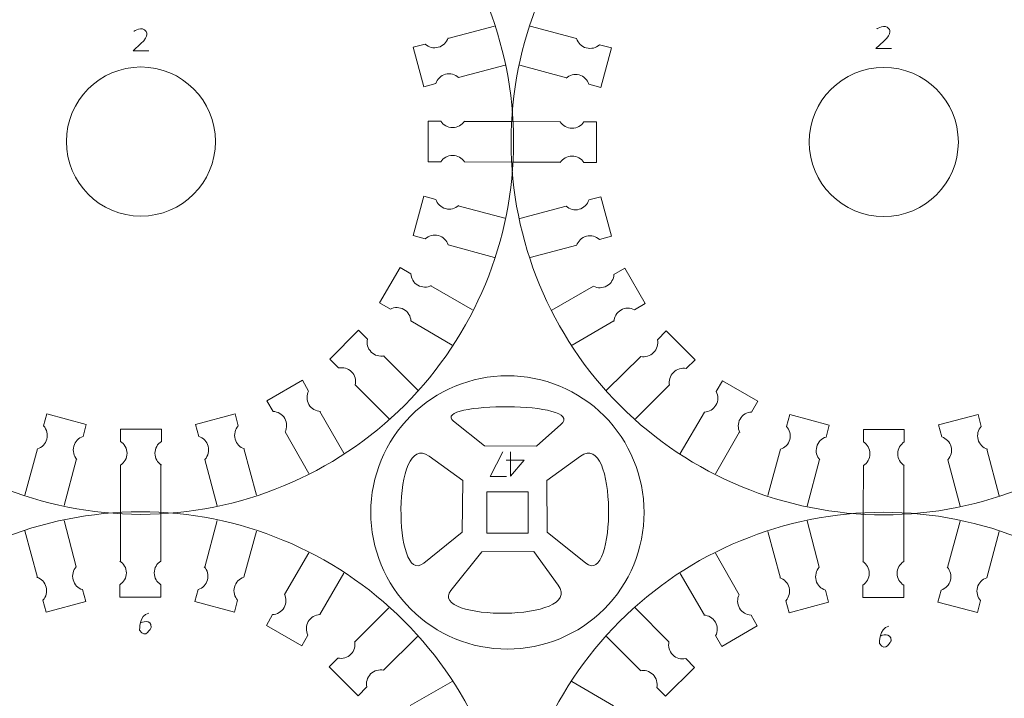
# Model space of a CAD drawing. Units: centimetres. Extents: x -25 to 25, y -32.5 to 32.5.
# Drawn here: x 11.2 to 18.7, y -2 to 3.2 of the extents above; entities that cross this region are included whole.
import ezdxf

# ---------------------------------------------------------------- set-up
doc = ezdxf.new("R2010")
doc.units = ezdxf.units.CM
doc.header["$MEASUREMENT"] = 0
doc.layers.add('Capa 1', color=7, linetype='Continuous')

msp = doc.modelspace()

# ---------------------------------------------------------------- linework, layer by layer
at = {"layer": 'Capa 1', "color": 250, "lineweight": 9}
for points, knots in [([(12.09307, 5.1709), (12.85133, 5.17138), (13.57871, 4.87063), (14.11522, 4.33479), (14.11522, 4.33479), (14.65173, 3.79897), (14.9534, 3.06833), (14.95388, 2.31009), (14.95388, 2.31009), (14.95437, 1.55183), (14.65361, 0.82444), (14.11779, 0.28793), (14.11779, 0.28793), (13.58195, -0.24857), (12.85133, -0.55025), (12.09307, -0.55074), (12.09307, -0.55074), (11.33481, -0.55122), (10.60743, -0.25045), (10.07092, 0.28537), (10.07092, 0.28537), (9.53441, 0.82119), (9.23274, 1.55183), (9.23226, 2.31009), (9.23226, 2.31009), (9.23179, 3.06833), (9.53253, 3.79573), (10.06837, 4.33224), (10.06837, 4.33224), (10.60419, 4.86875), (11.33481, 5.17042), (12.09307, 5.1709)], [0, 0, 0, 0, 0.1111111, 0.1111111, 0.1111111, 0.1111111, 0.2222222, 0.2222222, 0.2222222, 0.2222222, 0.3333333, 0.3333333, 0.3333333, 0.3333333, 0.4444444, 0.4444444, 0.4444444, 0.4444444, 0.5555556, 0.5555556, 0.5555556, 0.5555556, 0.6666667, 0.6666667, 0.6666667, 0.6666667, 0.7777778, 0.7777778, 0.7777778, 0.7777778, 1, 1, 1, 1]), ([(17.7953, 5.16734), (18.55356, 5.16782), (19.28094, 4.86707), (19.81745, 4.33123), (19.81745, 4.33123), (20.35396, 3.79541), (20.65563, 3.06477), (20.65611, 2.30653), (20.65611, 2.30653), (20.6566, 1.54827), (20.35584, 0.82089), (19.82001, 0.28438), (19.82001, 0.28438), (19.28418, -0.25213), (18.55356, -0.5538), (17.7953, -0.5543), (17.7953, -0.5543), (17.03704, -0.55478), (16.30966, -0.25401), (15.77315, 0.28181), (15.77315, 0.28181), (15.23664, 0.81763), (14.93497, 1.54827), (14.93449, 2.30653), (14.93449, 2.30653), (14.93401, 3.06477), (15.23476, 3.79217), (15.7706, 4.32868), (15.7706, 4.32868), (16.30642, 4.86519), (17.03704, 5.16686), (17.7953, 5.16734)], [0, 0, 0, 0, 0.1111111, 0.1111111, 0.1111111, 0.1111111, 0.2222222, 0.2222222, 0.2222222, 0.2222222, 0.3333333, 0.3333333, 0.3333333, 0.3333333, 0.4444444, 0.4444444, 0.4444444, 0.4444444, 0.5555556, 0.5555556, 0.5555556, 0.5555556, 0.6666667, 0.6666667, 0.6666667, 0.6666667, 0.7777778, 0.7777778, 0.7777778, 0.7777778, 1, 1, 1, 1]), ([(14.45078, 3.10486), (14.43998, 3.07106), (14.41276, 3.04328), (14.37594, 3.03342), (14.37594, 3.03342), (14.33913, 3.02355), (14.30166, 3.034), (14.27542, 3.05788)], [0, 0, 0, 0, 0.3333333, 0.3333333, 0.3333333, 0.3333333, 1, 1, 1, 1]), ([(15.43721, 3.09988), (15.448, 3.06608), (15.47523, 3.0383), (15.51205, 3.02843), (15.51205, 3.02843), (15.54886, 3.01857), (15.58633, 3.02901), (15.61257, 3.05289)], [0, 0, 0, 0, 0.3333333, 0.3333333, 0.3333333, 0.3333333, 1, 1, 1, 1]), ([(14.35653, 2.75507), (14.35653, 2.75507), (14.26452, 2.73029), (14.26452, 2.73029), (14.26452, 2.73029), (14.26452, 2.73029), (14.18335, 3.03321), (14.18335, 3.03321), (14.18335, 3.03321), (14.18335, 3.03321), (14.27542, 3.05788), (14.27542, 3.05788)], [0, 0, 0, 0, 0.25, 0.25, 0.25, 0.25, 0.5, 0.5, 0.5, 0.5, 1, 1, 1, 1]), ([(15.61259, 3.05289), (15.61259, 3.05289), (15.70466, 3.02833), (15.70466, 3.02833), (15.70466, 3.02833), (15.70466, 3.02833), (15.6235, 2.72542), (15.6235, 2.72542), (15.6235, 2.72542), (15.6235, 2.72542), (15.53143, 2.75009), (15.53143, 2.75009)], [0, 0, 0, 0, 0.25, 0.25, 0.25, 0.25, 0.5, 0.5, 0.5, 0.5, 1, 1, 1, 1]), ([(11.52091, 2.31007), (11.52091, 1.99408), (11.77707, 1.73792), (12.09306, 1.73792), (12.09306, 1.73792), (12.40906, 1.73791), (12.66523, 1.99408), (12.66523, 2.31007), (12.66523, 2.31007), (12.66524, 2.62607), (12.40906, 2.88223), (12.09307, 2.88223), (12.09307, 2.88223), (11.77707, 2.88224), (11.52091, 2.62607), (11.52091, 2.31007)], [0, 0, 0, 0, 0.2, 0.2, 0.2, 0.2, 0.4, 0.4, 0.4, 0.4, 0.6, 0.6, 0.6, 0.6, 1, 1, 1, 1]), ([(17.22313, 2.30651), (17.22313, 1.99052), (17.47929, 1.73437), (17.79529, 1.73437), (17.79529, 1.73437), (18.11128, 1.73435), (18.36745, 1.99052), (18.36745, 2.30651), (18.36745, 2.30651), (18.36746, 2.62252), (18.11128, 2.87867), (17.7953, 2.87867), (17.7953, 2.87867), (17.47929, 2.87868), (17.22313, 2.62252), (17.22313, 2.30651)], [0, 0, 0, 0, 0.2, 0.2, 0.2, 0.2, 0.4, 0.4, 0.4, 0.4, 0.6, 0.6, 0.6, 0.6, 1, 1, 1, 1]), ([(14.53191, 2.80206), (14.50566, 2.82594), (14.4682, 2.83638), (14.43138, 2.82652), (14.43138, 2.82652), (14.39457, 2.81665), (14.36734, 2.78887), (14.35655, 2.75507)], [0, 0, 0, 0, 0.3333333, 0.3333333, 0.3333333, 0.3333333, 1, 1, 1, 1]), ([(15.35608, 2.79707), (15.38232, 2.82095), (15.41979, 2.8314), (15.45661, 2.82153), (15.45661, 2.82153), (15.49342, 2.81167), (15.52065, 2.78389), (15.53143, 2.75009)], [0, 0, 0, 0, 0.3333333, 0.3333333, 0.3333333, 0.3333333, 1, 1, 1, 1]), ([(14.39458, 2.15408), (14.39458, 2.15408), (14.29929, 2.15396), (14.29929, 2.15396), (14.29929, 2.15396), (14.29929, 2.15396), (14.29929, 2.46756), (14.29929, 2.46756), (14.29929, 2.46756), (14.29929, 2.46756), (14.3946, 2.46756), (14.3946, 2.46756)], [0, 0, 0, 0, 0.25, 0.25, 0.25, 0.25, 0.5, 0.5, 0.5, 0.5, 1, 1, 1, 1]), ([(14.57614, 2.46756), (14.55697, 2.43771), (14.52348, 2.41792), (14.48537, 2.41792), (14.48537, 2.41792), (14.44726, 2.41792), (14.41376, 2.43771), (14.3946, 2.46756)], [0, 0, 0, 0, 0.3333333, 0.3333333, 0.3333333, 0.3333333, 1, 1, 1, 1]), ([(15.31223, 2.46253), (15.3314, 2.43267), (15.36489, 2.41288), (15.403, 2.41288), (15.403, 2.41288), (15.44111, 2.41288), (15.47461, 2.43267), (15.49377, 2.46253)], [0, 0, 0, 0, 0.3333333, 0.3333333, 0.3333333, 0.3333333, 1, 1, 1, 1]), ([(15.49379, 2.46253), (15.49379, 2.46253), (15.58908, 2.46264), (15.58908, 2.46264), (15.58908, 2.46264), (15.58908, 2.46264), (15.58908, 2.14904), (15.58908, 2.14904), (15.58908, 2.14904), (15.58908, 2.14904), (15.49377, 2.14904), (15.49377, 2.14904)], [0, 0, 0, 0, 0.25, 0.25, 0.25, 0.25, 0.5, 0.5, 0.5, 0.5, 1, 1, 1, 1]), ([(14.57614, 2.15408), (14.55697, 2.18393), (14.52348, 2.20372), (14.48537, 2.20372), (14.48537, 2.20372), (14.44726, 2.20372), (14.41376, 2.18393), (14.3946, 2.15408)], [0, 0, 0, 0, 0.3333333, 0.3333333, 0.3333333, 0.3333333, 1, 1, 1, 1]), ([(15.31223, 2.14904), (15.3314, 2.1789), (15.36489, 2.19869), (15.403, 2.19869), (15.403, 2.19869), (15.44111, 2.19869), (15.47461, 2.1789), (15.49377, 2.14904)], [0, 0, 0, 0, 0.3333333, 0.3333333, 0.3333333, 0.3333333, 1, 1, 1, 1]), ([(14.27578, 1.56372), (14.27578, 1.56372), (14.18371, 1.58827), (14.18371, 1.58827), (14.18371, 1.58827), (14.18371, 1.58827), (14.26487, 1.89119), (14.26487, 1.89119), (14.26487, 1.89119), (14.26487, 1.89119), (14.35694, 1.86652), (14.35694, 1.86652)], [0, 0, 0, 0, 0.25, 0.25, 0.25, 0.25, 0.5, 0.5, 0.5, 0.5, 1, 1, 1, 1]), ([(14.53229, 1.81953), (14.50605, 1.79565), (14.46858, 1.78521), (14.43176, 1.79507), (14.43176, 1.79507), (14.39495, 1.80494), (14.36772, 1.83272), (14.35694, 1.86652)], [0, 0, 0, 0, 0.3333333, 0.3333333, 0.3333333, 0.3333333, 1, 1, 1, 1]), ([(15.35646, 1.81455), (15.38271, 1.79067), (15.42017, 1.78022), (15.45699, 1.79009), (15.45699, 1.79009), (15.4938, 1.79995), (15.52103, 1.82773), (15.53182, 1.86153)], [0, 0, 0, 0, 0.3333333, 0.3333333, 0.3333333, 0.3333333, 1, 1, 1, 1]), ([(15.53184, 1.86154), (15.53184, 1.86154), (15.62385, 1.88631), (15.62385, 1.88631), (15.62385, 1.88631), (15.62385, 1.88631), (15.70502, 1.5834), (15.70502, 1.5834), (15.70502, 1.5834), (15.70502, 1.5834), (15.61295, 1.55873), (15.61295, 1.55873)], [0, 0, 0, 0, 0.25, 0.25, 0.25, 0.25, 0.5, 0.5, 0.5, 0.5, 1, 1, 1, 1]), ([(14.45116, 1.51673), (14.44037, 1.55053), (14.41314, 1.57831), (14.37632, 1.58817), (14.37632, 1.58817), (14.33952, 1.59804), (14.30204, 1.58759), (14.2758, 1.56371)], [0, 0, 0, 0, 0.3333333, 0.3333333, 0.3333333, 0.3333333, 1, 1, 1, 1]), ([(15.4376, 1.51174), (15.44839, 1.54554), (15.47561, 1.57332), (15.51243, 1.58319), (15.51243, 1.58319), (15.54924, 1.59305), (15.58672, 1.58261), (15.61295, 1.55873)], [0, 0, 0, 0, 0.3333333, 0.3333333, 0.3333333, 0.3333333, 1, 1, 1, 1]), ([(14.00823, 1.02423), (14.00823, 1.02423), (13.92565, 1.07177), (13.92565, 1.07177), (13.92565, 1.07177), (13.92565, 1.07177), (14.08245, 1.34336), (14.08245, 1.34336), (14.08245, 1.34336), (14.08245, 1.34336), (14.16499, 1.2957), (14.16499, 1.2957)], [0, 0, 0, 0, 0.25, 0.25, 0.25, 0.25, 0.5, 0.5, 0.5, 0.5, 1, 1, 1, 1]), ([(14.32221, 1.20493), (14.29068, 1.18866), (14.25179, 1.18827), (14.21878, 1.20732), (14.21878, 1.20732), (14.18578, 1.22638), (14.16666, 1.26026), (14.16499, 1.2957)], [0, 0, 0, 0, 0.3333333, 0.3333333, 0.3333333, 0.3333333, 1, 1, 1, 1]), ([(15.56689, 1.20009), (15.59843, 1.18382), (15.63732, 1.18343), (15.67033, 1.20249), (15.67033, 1.20249), (15.70333, 1.22154), (15.72245, 1.25542), (15.72412, 1.29086)], [0, 0, 0, 0, 0.3333333, 0.3333333, 0.3333333, 0.3333333, 1, 1, 1, 1]), ([(15.72413, 1.29087), (15.72413, 1.29087), (15.8066, 1.33862), (15.8066, 1.33862), (15.8066, 1.33862), (15.8066, 1.33862), (15.9634, 1.06703), (15.9634, 1.06703), (15.9634, 1.06703), (15.9634, 1.06703), (15.88086, 1.01938), (15.88086, 1.01938)], [0, 0, 0, 0, 0.25, 0.25, 0.25, 0.25, 0.5, 0.5, 0.5, 0.5, 1, 1, 1, 1]), ([(14.16547, 0.93344), (14.1638, 0.96889), (14.14469, 1.00277), (14.11168, 1.02182), (14.11168, 1.02182), (14.07868, 1.04088), (14.03978, 1.04049), (14.00825, 1.02421)], [0, 0, 0, 0, 0.3333333, 0.3333333, 0.3333333, 0.3333333, 1, 1, 1, 1]), ([(15.72364, 0.92861), (15.72531, 0.96405), (15.74442, 0.99793), (15.77743, 1.01699), (15.77743, 1.01699), (15.81043, 1.03604), (15.84933, 1.03565), (15.88086, 1.01938)], [0, 0, 0, 0, 0.3333333, 0.3333333, 0.3333333, 0.3333333, 1, 1, 1, 1]), ([(13.61017, 0.57236), (13.61017, 0.57236), (13.54271, 0.63966), (13.54271, 0.63966), (13.54271, 0.63966), (13.54271, 0.63966), (13.76446, 0.86141), (13.76446, 0.86141), (13.76446, 0.86141), (13.76446, 0.86141), (13.83185, 0.79401), (13.83185, 0.79401)], [0, 0, 0, 0, 0.25, 0.25, 0.25, 0.25, 0.5, 0.5, 0.5, 0.5, 1, 1, 1, 1]), ([(16.05758, 0.78942), (16.05758, 0.78942), (16.12488, 0.85689), (16.12488, 0.85689), (16.12488, 0.85689), (16.12488, 0.85689), (16.34662, 0.63514), (16.34662, 0.63514), (16.34662, 0.63514), (16.34662, 0.63514), (16.27923, 0.56774), (16.27923, 0.56774)], [0, 0, 0, 0, 0.25, 0.25, 0.25, 0.25, 0.5, 0.5, 0.5, 0.5, 1, 1, 1, 1]), ([(13.96022, 0.66564), (13.92556, 0.65809), (13.88788, 0.66777), (13.86093, 0.69473), (13.86093, 0.69473), (13.83399, 0.72167), (13.82429, 0.75935), (13.83185, 0.79401)], [0, 0, 0, 0, 0.3333333, 0.3333333, 0.3333333, 0.3333333, 1, 1, 1, 1]), ([(15.92919, 0.66104), (15.96386, 0.65348), (16.00153, 0.66317), (16.02848, 0.69012), (16.02848, 0.69012), (16.05543, 0.71707), (16.06512, 0.75475), (16.05756, 0.78941)], [0, 0, 0, 0, 0.3333333, 0.3333333, 0.3333333, 0.3333333, 1, 1, 1, 1]), ([(13.73856, 0.44397), (13.74611, 0.47864), (13.73642, 0.51631), (13.70947, 0.54327), (13.70947, 0.54327), (13.68253, 0.57021), (13.64485, 0.57991), (13.61019, 0.57234)], [0, 0, 0, 0, 0.3333333, 0.3333333, 0.3333333, 0.3333333, 1, 1, 1, 1]), ([(16.15086, 0.43937), (16.1433, 0.47404), (16.15299, 0.51171), (16.17994, 0.53866), (16.17994, 0.53866), (16.20689, 0.56561), (16.24457, 0.5753), (16.27923, 0.56774)], [0, 0, 0, 0, 0.3333333, 0.3333333, 0.3333333, 0.3333333, 1, 1, 1, 1]), ([(13.10872, 0.23892), (13.10872, 0.23892), (13.06098, 0.32138), (13.06098, 0.32138), (13.06098, 0.32138), (13.06098, 0.32138), (13.33256, 0.47818), (13.33256, 0.47818), (13.33256, 0.47818), (13.33256, 0.47818), (13.38022, 0.39564), (13.38022, 0.39564)], [0, 0, 0, 0, 0.25, 0.25, 0.25, 0.25, 0.5, 0.5, 0.5, 0.5, 1, 1, 1, 1]), ([(13.85787, -0.53625), (13.85769, -0.25828), (13.96795, 0.00838), (14.16438, 0.20506), (14.16438, 0.20506), (14.36081, 0.40174), (14.62866, 0.51234), (14.90663, 0.51251), (14.90663, 0.51251), (15.18461, 0.51269), (15.45127, 0.40243), (15.64795, 0.206), (15.64795, 0.206), (15.84463, 0.00957), (15.95523, -0.25828), (15.9554, -0.53625), (15.9554, -0.53625), (15.95558, -0.81423), (15.84532, -1.08089), (15.64889, -1.27757), (15.64889, -1.27757), (15.45246, -1.47425), (15.18461, -1.58485), (14.90663, -1.58502), (14.90663, -1.58502), (14.62866, -1.5852), (14.362, -1.47494), (14.16532, -1.27851), (14.16532, -1.27851), (13.96864, -1.08208), (13.85804, -0.81423), (13.85787, -0.53625)], [0, 0, 0, 0, 0.1111111, 0.1111111, 0.1111111, 0.1111111, 0.2222222, 0.2222222, 0.2222222, 0.2222222, 0.3333333, 0.3333333, 0.3333333, 0.3333333, 0.4444444, 0.4444444, 0.4444444, 0.4444444, 0.5555556, 0.5555556, 0.5555556, 0.5555556, 0.6666667, 0.6666667, 0.6666667, 0.6666667, 0.7777778, 0.7777778, 0.7777778, 0.7777778, 1, 1, 1, 1]), ([(16.50944, 0.39136), (16.50944, 0.39136), (16.55699, 0.47394), (16.55699, 0.47394), (16.55699, 0.47394), (16.55699, 0.47394), (16.82857, 0.31714), (16.82857, 0.31714), (16.82857, 0.31714), (16.82857, 0.31714), (16.78092, 0.2346), (16.78092, 0.2346)], [0, 0, 0, 0, 0.25, 0.25, 0.25, 0.25, 0.5, 0.5, 0.5, 0.5, 1, 1, 1, 1]), ([(13.47099, 0.23842), (13.43555, 0.2401), (13.40167, 0.2592), (13.38261, 0.29221), (13.38261, 0.29221), (13.36356, 0.32521), (13.36394, 0.36412), (13.38022, 0.39564)], [0, 0, 0, 0, 0.3333333, 0.3333333, 0.3333333, 0.3333333, 1, 1, 1, 1]), ([(16.41866, 0.23412), (16.4541, 0.2358), (16.48798, 0.25491), (16.50704, 0.28792), (16.50704, 0.28792), (16.52609, 0.32092), (16.52571, 0.35982), (16.50943, 0.39134)], [0, 0, 0, 0, 0.3333333, 0.3333333, 0.3333333, 0.3333333, 1, 1, 1, 1]), ([(15.12887, -0.02712), (15.12887, -0.02712), (15.3155, 0.13779), (15.3155, 0.13779), (15.3155, 0.13779), (15.5217, 0.32), (14.30698, 0.31274), (14.49369, 0.16403), (14.49369, 0.16403), (14.49369, 0.16403), (14.73099, -0.02498), (14.73099, -0.02498), (14.73099, -0.02498), (14.73099, -0.02498), (15.12887, -0.02712), (15.12887, -0.02712)], [0, 0, 0, 0, 0.2, 0.2, 0.2, 0.2, 0.4, 0.4, 0.4, 0.4, 0.6, 0.6, 0.6, 0.6, 1, 1, 1, 1]), ([(13.1995, 0.08168), (13.21578, 0.11321), (13.21617, 0.1521), (13.19711, 0.18511), (13.19711, 0.18511), (13.17806, 0.21811), (13.14417, 0.23723), (13.10873, 0.2389)], [0, 0, 0, 0, 0.3333333, 0.3333333, 0.3333333, 0.3333333, 1, 1, 1, 1]), ([(16.69015, 0.07738), (16.67387, 0.10891), (16.67348, 0.14781), (16.69254, 0.18082), (16.69254, 0.18082), (16.71159, 0.21382), (16.74548, 0.23293), (16.78092, 0.2346)], [0, 0, 0, 0, 0.3333333, 0.3333333, 0.3333333, 0.3333333, 1, 1, 1, 1]), ([(11.34671, 0.12737), (11.34671, 0.12737), (11.37126, 0.21945), (11.37126, 0.21945), (11.37126, 0.21945), (11.37126, 0.21945), (11.67418, 0.13828), (11.67418, 0.13828), (11.67418, 0.13828), (11.67418, 0.13828), (11.64951, 0.04622), (11.64951, 0.04622)], [0, 0, 0, 0, 0.25, 0.25, 0.25, 0.25, 0.5, 0.5, 0.5, 0.5, 1, 1, 1, 1]), ([(12.53806, 0.04662), (12.53806, 0.04662), (12.51328, 0.13863), (12.51328, 0.13863), (12.51328, 0.13863), (12.51328, 0.13863), (12.8162, 0.2198), (12.8162, 0.2198), (12.8162, 0.2198), (12.8162, 0.2198), (12.84087, 0.12774), (12.84087, 0.12774)], [0, 0, 0, 0, 0.25, 0.25, 0.25, 0.25, 0.5, 0.5, 0.5, 0.5, 1, 1, 1, 1]), ([(17.04894, 0.12382), (17.04894, 0.12382), (17.07349, 0.21589), (17.07349, 0.21589), (17.07349, 0.21589), (17.07349, 0.21589), (17.3764, 0.13472), (17.3764, 0.13472), (17.3764, 0.13472), (17.3764, 0.13472), (17.35173, 0.04266), (17.35173, 0.04266)], [0, 0, 0, 0, 0.25, 0.25, 0.25, 0.25, 0.5, 0.5, 0.5, 0.5, 1, 1, 1, 1]), ([(18.24028, 0.04306), (18.24028, 0.04306), (18.21551, 0.13508), (18.21551, 0.13508), (18.21551, 0.13508), (18.21551, 0.13508), (18.51842, 0.21624), (18.51842, 0.21624), (18.51842, 0.21624), (18.51842, 0.21624), (18.54309, 0.12418), (18.54309, 0.12418)], [0, 0, 0, 0, 0.25, 0.25, 0.25, 0.25, 0.5, 0.5, 0.5, 0.5, 1, 1, 1, 1]), ([(11.29972, -0.048), (11.33352, -0.03721), (11.3613, -0.00999), (11.37117, 0.02683), (11.37117, 0.02683), (11.38103, 0.06364), (11.37059, 0.10112), (11.34671, 0.12735)], [0, 0, 0, 0, 0.3333333, 0.3333333, 0.3333333, 0.3333333, 1, 1, 1, 1]), ([(11.93707, 0.00857), (11.93707, 0.00857), (11.93695, 0.10387), (11.93695, 0.10387), (11.93695, 0.10387), (11.93695, 0.10387), (12.25055, 0.10387), (12.25055, 0.10387), (12.25055, 0.10387), (12.25055, 0.10387), (12.25055, 0.00855), (12.25055, 0.00855)], [0, 0, 0, 0, 0.25, 0.25, 0.25, 0.25, 0.5, 0.5, 0.5, 0.5, 1, 1, 1, 1]), ([(12.88785, -0.04762), (12.85405, -0.03683), (12.82627, -0.0096), (12.81641, 0.02721), (12.81641, 0.02721), (12.80654, 0.06402), (12.81699, 0.1015), (12.84087, 0.12774)], [0, 0, 0, 0, 0.3333333, 0.3333333, 0.3333333, 0.3333333, 1, 1, 1, 1]), ([(14.56332, -0.29081), (14.56332, -0.29081), (14.3047, -0.10418), (14.3047, -0.10418), (14.3047, -0.10418), (14.01896, 0.10202), (14.03034, -1.11271), (14.26355, -0.92599), (14.26355, -0.92599), (14.26355, -0.92599), (14.55996, -0.68869), (14.55996, -0.68869), (14.55996, -0.68869), (14.55996, -0.68869), (14.56332, -0.29081), (14.56332, -0.29081)], [0, 0, 0, 0, 0.2, 0.2, 0.2, 0.2, 0.4, 0.4, 0.4, 0.4, 0.6, 0.6, 0.6, 0.6, 1, 1, 1, 1]), ([(15.20892, -0.29081), (15.20892, -0.29081), (15.46754, -0.10418), (15.46754, -0.10418), (15.46754, -0.10418), (15.75328, 0.10202), (15.7419, -1.11271), (15.50869, -0.92599), (15.50869, -0.92599), (15.50869, -0.92599), (15.21228, -0.68869), (15.21228, -0.68869), (15.21228, -0.68869), (15.21228, -0.68869), (15.20892, -0.29081), (15.20892, -0.29081)], [0, 0, 0, 0, 0.2, 0.2, 0.2, 0.2, 0.4, 0.4, 0.4, 0.4, 0.6, 0.6, 0.6, 0.6, 1, 1, 1, 1]), ([(17.00194, -0.05156), (17.03575, -0.04077), (17.06353, -0.01354), (17.07339, 0.02327), (17.07339, 0.02327), (17.08325, 0.06008), (17.07281, 0.09756), (17.04893, 0.12379)], [0, 0, 0, 0, 0.3333333, 0.3333333, 0.3333333, 0.3333333, 1, 1, 1, 1]), ([(17.63929, 0.00502), (17.63929, 0.00502), (17.63918, 0.10031), (17.63918, 0.10031), (17.63918, 0.10031), (17.63918, 0.10031), (17.95278, 0.10031), (17.95278, 0.10031), (17.95278, 0.10031), (17.95278, 0.10031), (17.95278, 0.005), (17.95278, 0.005)], [0, 0, 0, 0, 0.25, 0.25, 0.25, 0.25, 0.5, 0.5, 0.5, 0.5, 1, 1, 1, 1]), ([(18.59008, -0.05118), (18.55628, -0.04039), (18.5285, -0.01316), (18.51863, 0.02366), (18.51863, 0.02366), (18.50877, 0.06046), (18.51921, 0.09794), (18.54309, 0.12418)], [0, 0, 0, 0, 0.3333333, 0.3333333, 0.3333333, 0.3333333, 1, 1, 1, 1]), ([(11.60252, -0.12914), (11.57864, -0.10289), (11.5682, -0.06543), (11.57806, -0.02861), (11.57806, -0.02861), (11.58793, 0.0082), (11.61571, 0.03544), (11.64951, 0.04622)], [0, 0, 0, 0, 0.3333333, 0.3333333, 0.3333333, 0.3333333, 1, 1, 1, 1]), ([(11.93707, -0.17299), (11.96693, -0.15382), (11.98671, -0.12033), (11.98671, -0.08221), (11.98671, -0.08221), (11.98671, -0.04411), (11.96693, -0.01061), (11.93707, 0.00855)], [0, 0, 0, 0, 0.3333333, 0.3333333, 0.3333333, 0.3333333, 1, 1, 1, 1]), ([(12.25055, -0.17299), (12.2207, -0.15382), (12.20091, -0.12033), (12.20091, -0.08221), (12.20091, -0.08221), (12.20091, -0.04411), (12.2207, -0.01061), (12.25055, 0.00855)], [0, 0, 0, 0, 0.3333333, 0.3333333, 0.3333333, 0.3333333, 1, 1, 1, 1]), ([(12.58505, -0.12876), (12.60893, -0.10251), (12.61937, -0.06504), (12.60951, -0.02823), (12.60951, -0.02823), (12.59965, 0.00858), (12.57186, 0.03582), (12.53806, 0.0466)], [0, 0, 0, 0, 0.3333333, 0.3333333, 0.3333333, 0.3333333, 1, 1, 1, 1]), ([(17.30475, -0.1327), (17.28087, -0.10645), (17.27042, -0.06898), (17.28029, -0.03217), (17.28029, -0.03217), (17.29015, 0.00464), (17.31793, 0.03188), (17.35173, 0.04266)], [0, 0, 0, 0, 0.3333333, 0.3333333, 0.3333333, 0.3333333, 1, 1, 1, 1]), ([(17.63929, -0.17655), (17.66915, -0.15737), (17.68894, -0.12389), (17.68894, -0.08577), (17.68894, -0.08577), (17.68894, -0.04766), (17.66915, -0.01417), (17.63929, 0.005)], [0, 0, 0, 0, 0.3333333, 0.3333333, 0.3333333, 0.3333333, 1, 1, 1, 1]), ([(17.95278, -0.17655), (17.92292, -0.15737), (17.90314, -0.12389), (17.90314, -0.08577), (17.90314, -0.08577), (17.90314, -0.04766), (17.92292, -0.01417), (17.95278, 0.005)], [0, 0, 0, 0, 0.3333333, 0.3333333, 0.3333333, 0.3333333, 1, 1, 1, 1]), ([(18.28728, -0.13232), (18.31115, -0.10607), (18.3216, -0.0686), (18.31173, -0.03178), (18.31173, -0.03178), (18.30187, 0.00502), (18.27409, 0.03226), (18.24029, 0.04304)], [0, 0, 0, 0, 0.3333333, 0.3333333, 0.3333333, 0.3333333, 1, 1, 1, 1]), ([(15.06531, -0.69493), (15.06531, -0.69493), (14.74795, -0.69493), (14.74795, -0.69493), (14.74795, -0.69493), (14.74795, -0.69493), (14.74795, -0.37758), (14.74795, -0.37758), (14.74795, -0.37758), (14.74795, -0.37758), (15.06531, -0.37758), (15.06531, -0.37758), (15.06531, -0.37758), (15.06531, -0.37758), (15.06531, -0.69493), (15.06531, -0.69493)], [0, 0, 0, 0, 0.2, 0.2, 0.2, 0.2, 0.4, 0.4, 0.4, 0.4, 0.6, 0.6, 0.6, 0.6, 1, 1, 1, 1]), ([(12.08951, -0.53133), (12.84777, -0.53085), (13.57516, -0.8316), (14.11167, -1.36744), (14.11167, -1.36744), (14.64817, -1.90326), (14.94984, -2.6339), (14.95032, -3.39214), (14.95032, -3.39214), (14.95082, -4.1504), (14.65005, -4.87778), (14.11423, -5.41429), (14.11423, -5.41429), (13.57839, -5.9508), (12.84777, -6.25247), (12.08951, -6.25297), (12.08951, -6.25297), (11.33126, -6.25344), (10.60387, -5.95268), (10.06736, -5.41686), (10.06736, -5.41686), (9.53086, -4.88103), (9.22918, -4.1504), (9.22871, -3.39214), (9.22871, -3.39214), (9.22823, -2.6339), (9.52898, -1.9065), (10.06481, -1.36999), (10.06481, -1.36999), (10.60064, -0.83348), (11.33126, -0.53181), (12.08951, -0.53133)], [0, 0, 0, 0, 0.1111111, 0.1111111, 0.1111111, 0.1111111, 0.2222222, 0.2222222, 0.2222222, 0.2222222, 0.3333333, 0.3333333, 0.3333333, 0.3333333, 0.4444444, 0.4444444, 0.4444444, 0.4444444, 0.5555556, 0.5555556, 0.5555556, 0.5555556, 0.6666667, 0.6666667, 0.6666667, 0.6666667, 0.7777778, 0.7777778, 0.7777778, 0.7777778, 1, 1, 1, 1]), ([(17.79174, -0.53489), (18.55, -0.53441), (19.27738, -0.83516), (19.81389, -1.37099), (19.81389, -1.37099), (20.3504, -1.90682), (20.65207, -2.63745), (20.65255, -3.3957), (20.65255, -3.3957), (20.65304, -4.15396), (20.35228, -4.88134), (19.81646, -5.41785), (19.81646, -5.41785), (19.28062, -5.95436), (18.55, -6.25603), (17.79174, -6.25652), (17.79174, -6.25652), (17.03348, -6.257), (16.3061, -5.95624), (15.76959, -5.42042), (15.76959, -5.42042), (15.23308, -4.88459), (14.93141, -4.15396), (14.93093, -3.3957), (14.93093, -3.3957), (14.93045, -2.63745), (15.2312, -1.91005), (15.76704, -1.37354), (15.76704, -1.37354), (16.30286, -0.83704), (17.03348, -0.53536), (17.79174, -0.53489)], [0, 0, 0, 0, 0.1111111, 0.1111111, 0.1111111, 0.1111111, 0.2222222, 0.2222222, 0.2222222, 0.2222222, 0.3333333, 0.3333333, 0.3333333, 0.3333333, 0.4444444, 0.4444444, 0.4444444, 0.4444444, 0.5555556, 0.5555556, 0.5555556, 0.5555556, 0.6666667, 0.6666667, 0.6666667, 0.6666667, 0.7777778, 0.7777778, 0.7777778, 0.7777778, 1, 1, 1, 1]), ([(15.10836, -0.83586), (15.10836, -0.83586), (15.29499, -1.09447), (15.29499, -1.09447), (15.29499, -1.09447), (15.50119, -1.38022), (14.28647, -1.36883), (14.47318, -1.13562), (14.47318, -1.13562), (14.47318, -1.13562), (14.71049, -0.83921), (14.71049, -0.83921), (14.71049, -0.83921), (14.71049, -0.83921), (15.10836, -0.83586), (15.10836, -0.83586)], [0, 0, 0, 0, 0.2, 0.2, 0.2, 0.2, 0.4, 0.4, 0.4, 0.4, 0.6, 0.6, 0.6, 0.6, 1, 1, 1, 1]), ([(11.59754, -0.95331), (11.57366, -0.97955), (11.56321, -1.01702), (11.57308, -1.05384), (11.57308, -1.05384), (11.58294, -1.09065), (11.61072, -1.11788), (11.64452, -1.12866)], [0, 0, 0, 0, 0.3333333, 0.3333333, 0.3333333, 0.3333333, 1, 1, 1, 1]), ([(11.93203, -0.90907), (11.96189, -0.92825), (11.98168, -0.96173), (11.98168, -0.99985), (11.98168, -0.99985), (11.98168, -1.03796), (11.96189, -1.07145), (11.93203, -1.09062)], [0, 0, 0, 0, 0.3333333, 0.3333333, 0.3333333, 0.3333333, 1, 1, 1, 1]), ([(12.24552, -0.90907), (12.21566, -0.92825), (12.19587, -0.96173), (12.19587, -0.99985), (12.19587, -0.99985), (12.19587, -1.03796), (12.21566, -1.07145), (12.24552, -1.09062)], [0, 0, 0, 0, 0.3333333, 0.3333333, 0.3333333, 0.3333333, 1, 1, 1, 1]), ([(12.58007, -0.95292), (12.60394, -0.97917), (12.61439, -1.01664), (12.60452, -1.05346), (12.60452, -1.05346), (12.59466, -1.09026), (12.56688, -1.1175), (12.53308, -1.12828)], [0, 0, 0, 0, 0.3333333, 0.3333333, 0.3333333, 0.3333333, 1, 1, 1, 1]), ([(17.29976, -0.95686), (17.27589, -0.98311), (17.26544, -1.02058), (17.27531, -1.0574), (17.27531, -1.0574), (17.28517, -1.0942), (17.31295, -1.12144), (17.34675, -1.13222)], [0, 0, 0, 0, 0.3333333, 0.3333333, 0.3333333, 0.3333333, 1, 1, 1, 1]), ([(17.63426, -0.91263), (17.66412, -0.9318), (17.6839, -0.96529), (17.6839, -1.00341), (17.6839, -1.00341), (17.6839, -1.04151), (17.66412, -1.07501), (17.63426, -1.09417)], [0, 0, 0, 0, 0.3333333, 0.3333333, 0.3333333, 0.3333333, 1, 1, 1, 1]), ([(17.94774, -0.91263), (17.91789, -0.9318), (17.8981, -0.96529), (17.8981, -1.00341), (17.8981, -1.00341), (17.8981, -1.04151), (17.91789, -1.07501), (17.94774, -1.09417)], [0, 0, 0, 0, 0.3333333, 0.3333333, 0.3333333, 0.3333333, 1, 1, 1, 1]), ([(18.28229, -0.95648), (18.30617, -0.98273), (18.31661, -1.0202), (18.30675, -1.05701), (18.30675, -1.05701), (18.29689, -1.09382), (18.2691, -1.12106), (18.23531, -1.13184)], [0, 0, 0, 0, 0.3333333, 0.3333333, 0.3333333, 0.3333333, 1, 1, 1, 1]), ([(11.29473, -1.03444), (11.32854, -1.04523), (11.35632, -1.07246), (11.36618, -1.10928), (11.36618, -1.10928), (11.37604, -1.14608), (11.3656, -1.18356), (11.34172, -1.2098)], [0, 0, 0, 0, 0.3333333, 0.3333333, 0.3333333, 0.3333333, 1, 1, 1, 1]), ([(12.88287, -1.03406), (12.84907, -1.04485), (12.82129, -1.07208), (12.81142, -1.10889), (12.81142, -1.10889), (12.80156, -1.1457), (12.812, -1.18318), (12.83588, -1.20942)], [0, 0, 0, 0, 0.3333333, 0.3333333, 0.3333333, 0.3333333, 1, 1, 1, 1]), ([(16.99696, -1.038), (17.03076, -1.04879), (17.05854, -1.07602), (17.06841, -1.11283), (17.06841, -1.11283), (17.07827, -1.14964), (17.06783, -1.18712), (17.04395, -1.21336)], [0, 0, 0, 0, 0.3333333, 0.3333333, 0.3333333, 0.3333333, 1, 1, 1, 1]), ([(18.58509, -1.03762), (18.55129, -1.04841), (18.52351, -1.07563), (18.51365, -1.11245), (18.51365, -1.11245), (18.50379, -1.14926), (18.51423, -1.18674), (18.53811, -1.21297)], [0, 0, 0, 0, 0.3333333, 0.3333333, 0.3333333, 0.3333333, 1, 1, 1, 1]), ([(11.64453, -1.12868), (11.64453, -1.12868), (11.6693, -1.2207), (11.6693, -1.2207), (11.6693, -1.2207), (11.6693, -1.2207), (11.36639, -1.30186), (11.36639, -1.30186), (11.36639, -1.30186), (11.36639, -1.30186), (11.34172, -1.2098), (11.34172, -1.2098)], [0, 0, 0, 0, 0.25, 0.25, 0.25, 0.25, 0.5, 0.5, 0.5, 0.5, 1, 1, 1, 1]), ([(12.24552, -1.09064), (12.24552, -1.09064), (12.24563, -1.18593), (12.24563, -1.18593), (12.24563, -1.18593), (12.24563, -1.18593), (11.93203, -1.18593), (11.93203, -1.18593), (11.93203, -1.18593), (11.93203, -1.18593), (11.93203, -1.09062), (11.93203, -1.09062)], [0, 0, 0, 0, 0.25, 0.25, 0.25, 0.25, 0.5, 0.5, 0.5, 0.5, 1, 1, 1, 1]), ([(12.83588, -1.20944), (12.83588, -1.20944), (12.81132, -1.30151), (12.81132, -1.30151), (12.81132, -1.30151), (12.81132, -1.30151), (12.50841, -1.22035), (12.50841, -1.22035), (12.50841, -1.22035), (12.50841, -1.22035), (12.53308, -1.12828), (12.53308, -1.12828)], [0, 0, 0, 0, 0.25, 0.25, 0.25, 0.25, 0.5, 0.5, 0.5, 0.5, 1, 1, 1, 1]), ([(17.34675, -1.13224), (17.34675, -1.13224), (17.37153, -1.22426), (17.37153, -1.22426), (17.37153, -1.22426), (17.37153, -1.22426), (17.06862, -1.30542), (17.06862, -1.30542), (17.06862, -1.30542), (17.06862, -1.30542), (17.04395, -1.21336), (17.04395, -1.21336)], [0, 0, 0, 0, 0.25, 0.25, 0.25, 0.25, 0.5, 0.5, 0.5, 0.5, 1, 1, 1, 1]), ([(17.94774, -1.0942), (17.94774, -1.0942), (17.94786, -1.18949), (17.94786, -1.18949), (17.94786, -1.18949), (17.94786, -1.18949), (17.63426, -1.18949), (17.63426, -1.18949), (17.63426, -1.18949), (17.63426, -1.18949), (17.63426, -1.09417), (17.63426, -1.09417)], [0, 0, 0, 0, 0.25, 0.25, 0.25, 0.25, 0.5, 0.5, 0.5, 0.5, 1, 1, 1, 1]), ([(18.5381, -1.21299), (18.5381, -1.21299), (18.51355, -1.30507), (18.51355, -1.30507), (18.51355, -1.30507), (18.51355, -1.30507), (18.21064, -1.2239), (18.21064, -1.2239), (18.21064, -1.2239), (18.21064, -1.2239), (18.23531, -1.13184), (18.23531, -1.13184)], [0, 0, 0, 0, 0.25, 0.25, 0.25, 0.25, 0.5, 0.5, 0.5, 0.5, 1, 1, 1, 1]), ([(13.19467, -1.163), (13.21094, -1.19453), (13.21133, -1.23343), (13.19227, -1.26644), (13.19227, -1.26644), (13.17322, -1.29944), (13.13933, -1.31856), (13.1039, -1.32022)], [0, 0, 0, 0, 0.3333333, 0.3333333, 0.3333333, 0.3333333, 1, 1, 1, 1]), ([(16.68531, -1.1673), (16.66904, -1.19883), (16.66865, -1.23773), (16.6877, -1.27073), (16.6877, -1.27073), (16.70676, -1.30374), (16.74064, -1.32285), (16.77608, -1.32452)], [0, 0, 0, 0, 0.3333333, 0.3333333, 0.3333333, 0.3333333, 1, 1, 1, 1]), ([(13.37537, -1.47698), (13.37537, -1.47698), (13.32782, -1.55956), (13.32782, -1.55956), (13.32782, -1.55956), (13.32782, -1.55956), (13.05624, -1.40277), (13.05624, -1.40277), (13.05624, -1.40277), (13.05624, -1.40277), (13.1039, -1.32022), (13.1039, -1.32022)], [0, 0, 0, 0, 0.25, 0.25, 0.25, 0.25, 0.5, 0.5, 0.5, 0.5, 1, 1, 1, 1]), ([(13.46615, -1.31974), (13.43071, -1.32142), (13.39683, -1.34053), (13.37777, -1.37354), (13.37777, -1.37354), (13.35872, -1.40654), (13.35911, -1.44544), (13.37538, -1.47696)], [0, 0, 0, 0, 0.3333333, 0.3333333, 0.3333333, 0.3333333, 1, 1, 1, 1]), ([(16.41382, -1.32404), (16.44927, -1.32572), (16.48315, -1.34482), (16.5022, -1.37783), (16.5022, -1.37783), (16.52126, -1.41083), (16.52087, -1.44974), (16.50459, -1.48126)], [0, 0, 0, 0, 0.3333333, 0.3333333, 0.3333333, 0.3333333, 1, 1, 1, 1]), ([(16.77609, -1.32454), (16.77609, -1.32454), (16.82383, -1.407), (16.82383, -1.407), (16.82383, -1.407), (16.82383, -1.407), (16.55225, -1.5638), (16.55225, -1.5638), (16.55225, -1.5638), (16.55225, -1.5638), (16.50459, -1.48126), (16.50459, -1.48126)], [0, 0, 0, 0, 0.25, 0.25, 0.25, 0.25, 0.5, 0.5, 0.5, 0.5, 1, 1, 1, 1]), ([(13.73396, -1.52499), (13.74151, -1.55966), (13.73182, -1.59733), (13.70487, -1.62428), (13.70487, -1.62428), (13.67792, -1.65123), (13.64025, -1.66093), (13.60558, -1.65336)], [0, 0, 0, 0, 0.3333333, 0.3333333, 0.3333333, 0.3333333, 1, 1, 1, 1]), ([(16.14626, -1.5296), (16.1387, -1.56426), (16.14839, -1.60193), (16.17534, -1.62889), (16.17534, -1.62889), (16.20229, -1.65583), (16.23996, -1.66553), (16.27463, -1.65797)], [0, 0, 0, 0, 0.3333333, 0.3333333, 0.3333333, 0.3333333, 1, 1, 1, 1]), ([(13.82724, -1.87504), (13.82724, -1.87504), (13.75994, -1.94251), (13.75994, -1.94251), (13.75994, -1.94251), (13.75994, -1.94251), (13.53819, -1.72076), (13.53819, -1.72076), (13.53819, -1.72076), (13.53819, -1.72076), (13.60558, -1.65336), (13.60558, -1.65336)], [0, 0, 0, 0, 0.25, 0.25, 0.25, 0.25, 0.5, 0.5, 0.5, 0.5, 1, 1, 1, 1]), ([(16.27464, -1.65798), (16.27464, -1.65798), (16.3421, -1.72528), (16.3421, -1.72528), (16.3421, -1.72528), (16.3421, -1.72528), (16.12035, -1.94703), (16.12035, -1.94703), (16.12035, -1.94703), (16.12035, -1.94703), (16.05296, -1.87963), (16.05296, -1.87963)], [0, 0, 0, 0, 0.25, 0.25, 0.25, 0.25, 0.5, 0.5, 0.5, 0.5, 1, 1, 1, 1]), ([(13.95562, -1.74666), (13.92095, -1.7391), (13.88328, -1.74879), (13.85633, -1.77575), (13.85633, -1.77575), (13.82938, -1.80269), (13.81969, -1.84037), (13.82725, -1.87503)], [0, 0, 0, 0, 0.3333333, 0.3333333, 0.3333333, 0.3333333, 1, 1, 1, 1]), ([(15.92459, -1.75126), (15.95926, -1.74371), (15.99693, -1.7534), (16.02388, -1.78035), (16.02388, -1.78035), (16.05083, -1.80729), (16.06052, -1.84497), (16.05296, -1.87963)], [0, 0, 0, 0, 0.3333333, 0.3333333, 0.3333333, 0.3333333, 1, 1, 1, 1])]:
    msp.add_open_spline(points, degree=3, knots=knots, dxfattribs=at)
at = {"layer": 'Capa 1', "color": 240, "lineweight": 9}
for points, knots in [([(12.0395, 3.1564), (12.0395, 3.1564), (12.10382, 3.19885), (12.13207, 3.1564), (12.13207, 3.1564), (12.13207, 3.1564), (12.16424, 3.12425), (12.09351, 3.06252)], [0, 0, 0, 0, 0.3333333, 0.3333333, 0.3333333, 0.3333333, 1, 1, 1, 1]), ([(17.74172, 3.17475), (17.74172, 3.17475), (17.80604, 3.2172), (17.8343, 3.17475), (17.8343, 3.17475), (17.8343, 3.17475), (17.86647, 3.1426), (17.79574, 3.08087)], [0, 0, 0, 0, 0.3333333, 0.3333333, 0.3333333, 0.3333333, 1, 1, 1, 1]), ([(12.09351, 3.06252), (12.09351, 3.06252), (12.03309, 3.00595), (12.03309, 3.00595), (12.03309, 3.00595), (12.03309, 3.00595), (12.15306, 3.00595), (12.15306, 3.00595)], [0, 0, 0, 0, 0.3333333, 0.3333333, 0.3333333, 0.3333333, 1, 1, 1, 1]), ([(17.79574, 3.08087), (17.79574, 3.08087), (17.73531, 3.0243), (17.73531, 3.0243), (17.73531, 3.0243), (17.73531, 3.0243), (17.85528, 3.0243), (17.85528, 3.0243)], [0, 0, 0, 0, 0.3333333, 0.3333333, 0.3333333, 0.3333333, 1, 1, 1, 1]), ([(14.89931, -0.25958), (14.89931, -0.25958), (14.77405, -0.25958), (14.77405, -0.25958), (14.77405, -0.25958), (14.77405, -0.25958), (14.87127, -0.07), (14.87127, -0.07)], [0, 0, 0, 0, 0.3333333, 0.3333333, 0.3333333, 0.3333333, 1, 1, 1, 1]), ([(14.89598, -0.13514), (14.89598, -0.13514), (15.03564, -0.13514), (15.03564, -0.13514), (15.03564, -0.13514), (15.03564, -0.13514), (14.93059, -0.25875), (14.93059, -0.25875), (14.93059, -0.25875), (14.93059, -0.25875), (14.92938, -0.07084), (14.92938, -0.07084)], [0, 0, 0, 0, 0.25, 0.25, 0.25, 0.25, 0.5, 0.5, 0.5, 0.5, 1, 1, 1, 1]), ([(12.09255, -1.38098), (12.09255, -1.38098), (12.17526, -1.34868), (12.17132, -1.4193), (12.17132, -1.4193), (12.17132, -1.4193), (12.12736, -1.51629), (12.08334, -1.44007), (12.08334, -1.44007), (12.08334, -1.44007), (12.0794, -1.32452), (12.15421, -1.30878)], [0, 0, 0, 0, 0.25, 0.25, 0.25, 0.25, 0.5, 0.5, 0.5, 0.5, 1, 1, 1, 1]), ([(17.7718, -1.48191), (17.7718, -1.48191), (17.85452, -1.44961), (17.85057, -1.52023), (17.85057, -1.52023), (17.85057, -1.52023), (17.80661, -1.61722), (17.76259, -1.541), (17.76259, -1.541), (17.76259, -1.541), (17.75866, -1.42545), (17.83346, -1.40971)], [0, 0, 0, 0, 0.25, 0.25, 0.25, 0.25, 0.5, 0.5, 0.5, 0.5, 1, 1, 1, 1])]:
    msp.add_open_spline(points, degree=3, knots=knots, dxfattribs=at)
at = {"layer": 'Capa 1', "color": 250, "lineweight": 9}
for points in [[(14.44932, 3.10058), (14.44932, 3.10058), (14.80708, 3.19666), (14.80708, 3.19666)], [(15.08198, 3.1966), (15.08198, 3.1966), (15.43721, 3.09988), (15.43721, 3.09988)], [(14.88791, 2.89591), (14.88791, 2.89591), (14.53191, 2.80206), (14.53191, 2.80206)], [(15.35948, 2.80005), (15.35948, 2.80005), (15.00161, 2.89573), (15.00161, 2.89573)], [(14.57363, 2.46381), (14.57363, 2.46381), (14.94407, 2.46401), (14.94407, 2.46401)], [(14.94407, 2.46401), (14.94407, 2.46401), (15.31223, 2.46253), (15.31223, 2.46253)], [(14.9443, 2.15259), (14.9443, 2.15259), (14.57614, 2.15408), (14.57614, 2.15408)], [(15.31475, 2.1528), (15.31475, 2.1528), (14.9443, 2.15259), (14.9443, 2.15259)], [(14.52889, 1.81655), (14.52889, 1.81655), (14.88676, 1.72088), (14.88676, 1.72088)], [(15.00046, 1.72069), (15.00046, 1.72069), (15.35646, 1.81455), (15.35646, 1.81455)], [(14.80639, 1.42), (14.80639, 1.42), (14.45116, 1.51673), (14.45116, 1.51673)], [(15.43906, 1.51602), (15.43906, 1.51602), (15.08129, 1.41994), (15.08129, 1.41994)], [(14.31816, 1.20293), (14.31816, 1.20293), (14.63907, 1.01789), (14.63907, 1.01789)], [(15.24731, 1.0173), (15.24731, 1.0173), (15.56689, 1.20009), (15.56689, 1.20009)], [(14.48357, 0.74807), (14.48357, 0.74807), (14.16547, 0.93344), (14.16547, 0.93344)], [(15.72394, 0.93312), (15.72394, 0.93312), (15.40323, 0.74772), (15.40323, 0.74772)], [(13.95579, 0.66477), (13.95579, 0.66477), (14.21788, 0.40297), (14.21788, 0.40297)], [(15.66781, 0.40176), (15.66781, 0.40176), (15.92919, 0.66104), (15.92919, 0.66104)], [(13.99784, 0.18259), (13.99784, 0.18259), (13.73856, 0.44397), (13.73856, 0.44397)], [(16.14998, 0.44381), (16.14998, 0.44381), (15.88819, 0.18172), (15.88819, 0.18172)], [(13.46648, 0.23872), (13.46648, 0.23872), (13.65188, -0.08198), (13.65188, -0.08198)], [(16.23329, -0.08397), (16.23329, -0.08397), (16.41866, 0.23412), (16.41866, 0.23412)], [(13.3823, -0.2379), (13.3823, -0.2379), (13.1995, 0.08168), (13.1995, 0.08168)], [(16.68815, 0.08144), (16.68815, 0.08144), (16.50311, -0.23948), (16.50311, -0.23948)], [(11.20299, -0.40324), (11.20299, -0.40324), (11.29972, -0.048), (11.29972, -0.048)], [(12.88357, -0.04616), (12.88357, -0.04616), (12.97965, -0.40393), (12.97965, -0.40393)], [(16.90522, -0.40679), (16.90522, -0.40679), (17.00194, -0.05156), (17.00194, -0.05156)], [(18.5858, -0.04972), (18.5858, -0.04972), (18.68188, -0.40748), (18.68188, -0.40748)], [(11.59955, -0.12574), (11.59955, -0.12574), (11.50387, -0.48361), (11.50387, -0.48361)], [(12.6789, -0.48476), (12.6789, -0.48476), (12.58505, -0.12876), (12.58505, -0.12876)], [(17.30177, -0.12929), (17.30177, -0.12929), (17.20609, -0.48717), (17.20609, -0.48717)], [(18.38113, -0.48832), (18.38113, -0.48832), (18.28728, -0.13232), (18.28728, -0.13232)], [(11.93558, -0.54115), (11.93558, -0.54115), (11.93707, -0.17299), (11.93707, -0.17299)], [(12.2468, -0.17047), (12.2468, -0.17047), (12.24701, -0.54091), (12.24701, -0.54091)], [(17.63781, -0.54471), (17.63781, -0.54471), (17.63929, -0.17655), (17.63929, -0.17655)], [(17.94902, -0.17403), (17.94902, -0.17403), (17.94923, -0.54447), (17.94923, -0.54447)], [(11.50369, -0.5973), (11.50369, -0.5973), (11.59754, -0.95331), (11.59754, -0.95331)], [(11.93579, -0.91159), (11.93579, -0.91159), (11.93558, -0.54115), (11.93558, -0.54115)], [(12.24701, -0.54091), (12.24701, -0.54091), (12.24552, -0.90907), (12.24552, -0.90907)], [(12.58304, -0.95633), (12.58304, -0.95633), (12.67872, -0.59846), (12.67872, -0.59846)], [(17.20591, -0.60086), (17.20591, -0.60086), (17.29976, -0.95686), (17.29976, -0.95686)], [(17.63802, -0.91515), (17.63802, -0.91515), (17.63781, -0.54471), (17.63781, -0.54471)], [(17.94923, -0.54447), (17.94923, -0.54447), (17.94774, -0.91263), (17.94774, -0.91263)], [(18.28527, -0.95989), (18.28527, -0.95989), (18.38094, -0.60201), (18.38094, -0.60201)], [(11.29901, -1.0359), (11.29901, -1.0359), (11.20294, -0.67814), (11.20294, -0.67814)], [(12.97959, -0.67883), (12.97959, -0.67883), (12.88287, -1.03406), (12.88287, -1.03406)], [(17.00124, -1.03946), (17.00124, -1.03946), (16.90516, -0.6817), (16.90516, -0.6817)], [(18.68182, -0.68238), (18.68182, -0.68238), (18.58509, -1.03762), (18.58509, -1.03762)], [(13.19666, -1.16706), (13.19666, -1.16706), (13.3817, -0.84615), (13.3817, -0.84615)], [(16.50252, -0.84772), (16.50252, -0.84772), (16.68531, -1.1673), (16.68531, -1.1673)], [(13.65152, -1.00165), (13.65152, -1.00165), (13.46615, -1.31974), (13.46615, -1.31974)], [(16.41833, -1.32434), (16.41833, -1.32434), (16.23293, -1.00364), (16.23293, -1.00364)], [(13.73483, -1.52943), (13.73483, -1.52943), (13.99662, -1.26734), (13.99662, -1.26734)], [(15.88698, -1.26821), (15.88698, -1.26821), (16.14626, -1.5296), (16.14626, -1.5296)], [(14.217, -1.48738), (14.217, -1.48738), (13.95562, -1.74666), (13.95562, -1.74666)], [(15.92902, -1.75039), (15.92902, -1.75039), (15.66694, -1.48859), (15.66694, -1.48859)], [(14.16087, -2.01874), (14.16087, -2.01874), (14.48158, -1.83334), (14.48158, -1.83334)], [(15.40125, -1.83369), (15.40125, -1.83369), (15.71934, -2.01906), (15.71934, -2.01906)]]:
    msp.add_open_spline(points, degree=3, dxfattribs=at)

doc.saveas('drawing.dxf')
